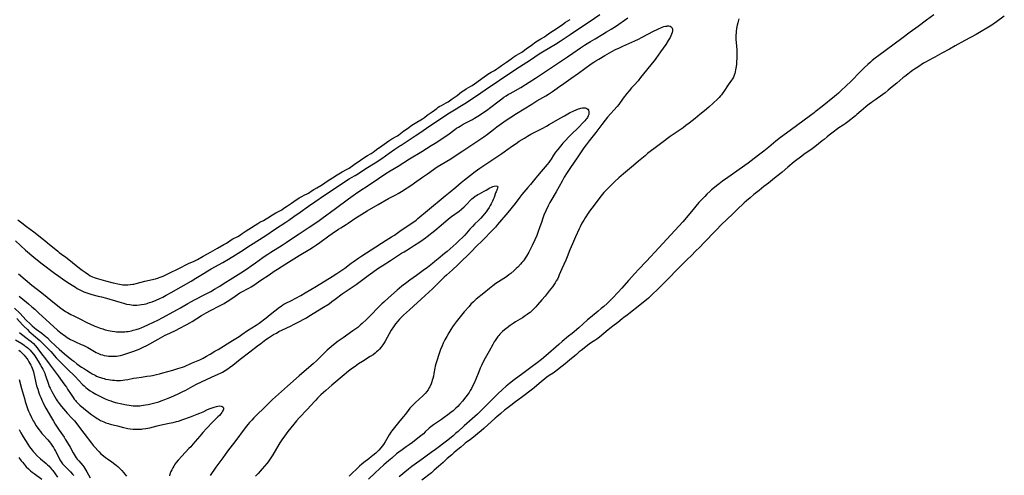
# Model space of a CAD drawing. Units: inches. Extents: x 2064897 to 2070225, y 227523 to 233021.
# Drawn here: x 2065744 to 2066101, y 228086 to 228251 of the extents above; entities that cross this region are included whole.
import ezdxf

# ---------------------------------------------------------------- set-up
doc = ezdxf.new("R2010")
doc.units = ezdxf.units.IN
doc.header["$MEASUREMENT"] = 0
doc.layers.add('c_07_T13S_R19E', color=176, linetype='Continuous')

msp = doc.modelspace()

# ---------------------------------------------------------------- linework, layer by layer
at = {"layer": 'c_07_T13S_R19E'}
for points in [[(2065742.73, 228171.24, 876), (2065746.43, 228167.88, 876), (2065749.43, 228165.3, 876), (2065750.68, 228164.26, 876), (2065752.44, 228162.89, 876), (2065756.84, 228159.57, 876), (2065758.45, 228158.38, 876), (2065759.79, 228157.45, 876), (2065761.39, 228156.37, 876), (2065763.26, 228155.14, 876), (2065764.44, 228154.41, 876), (2065765.13, 228154.01, 876), (2065765.82, 228153.62, 876), (2065766.49, 228153.27, 876), (2065767.51, 228152.79, 876), (2065768.61, 228152.36, 876), (2065769.31, 228152.12, 876), (2065770.45, 228151.79, 876), (2065772.72, 228151.25, 876), (2065773.92, 228150.95, 876), (2065775.71, 228150.43, 876), (2065780.15, 228149.08, 876), (2065781.86, 228148.6, 876), (2065782.94, 228148.35, 876), (2065784.2, 228148.12, 876), (2065784.82, 228148.04, 876), (2065785.44, 228147.99, 876), (2065786.11, 228147.98, 876), (2065786.77, 228147.99, 876), (2065787.73, 228148.06, 876), (2065788.38, 228148.14, 876), (2065789.33, 228148.31, 876), (2065790.04, 228148.47, 876), (2065790.74, 228148.66, 876), (2065791.34, 228148.85, 876), (2065792.31, 228149.19, 876), (2065793.73, 228149.76, 876), (2065795.1, 228150.37, 876), (2065796.13, 228150.87, 876), (2065797.39, 228151.52, 876), (2065799.13, 228152.48, 876), (2065806.4, 228156.67, 876), (2065808.12, 228157.7, 876), (2065811.05, 228159.51, 876), (2065812.45, 228160.35, 876), (2065813.68, 228161.07, 876), (2065817.87, 228163.41, 876), (2065819.91, 228164.59, 876), (2065822.46, 228166.12, 876), (2065824.37, 228167.32, 876), (2065827.91, 228169.65, 876), (2065833.41, 228173.19, 876), (2065836.95, 228175.58, 876), (2065840.64, 228177.97, 876), (2065841.8, 228178.76, 876), (2065843.59, 228180.02, 876), (2065845.86, 228181.67, 876), (2065848.92, 228183.74, 876), (2065851.19, 228185.36, 876), (2065854.71, 228187.79, 876), (2065857.89, 228189.81, 876), (2065860.16, 228191.36, 876), (2065863.62, 228193.66, 876), (2065864.53, 228194.21, 876), (2065865.76, 228194.91, 876), (2065866.97, 228195.63, 876), (2065869.35, 228197.17, 876), (2065871.84, 228198.71, 876), (2065873.09, 228199.52, 876), (2065875.42, 228201.1, 876), (2065878.16, 228203.01, 876), (2065880.22, 228204.4, 876), (2065881.94, 228205.6, 876), (2065882.45, 228205.94, 876), (2065885.02, 228207.55, 876), (2065887.5, 228209.23, 876), (2065889.26, 228210.38, 876), (2065891.67, 228212.03, 876), (2065893.98, 228213.59, 876), (2065895.99, 228215, 876), (2065897.2, 228215.82, 876), (2065899.93, 228217.58, 876), (2065900.56, 228217.96, 876), (2065902.35, 228218.99, 876), (2065903.77, 228219.85, 876), (2065905.52, 228220.99, 876), (2065907.94, 228222.53, 876), (2065911.37, 228224.82, 876), (2065914.49, 228227.01, 876), (2065916.89, 228228.59, 876), (2065918.99, 228230.04, 876), (2065922.82, 228232.62, 876), (2065923.7, 228233.2, 876), (2065925.38, 228234.27, 876), (2065929.34, 228236.84, 876), (2065932.49, 228238.99, 876), (2065933.7, 228239.73, 876), (2065936.34, 228241.28, 876), (2065938.4, 228242.53, 876), (2065940.04, 228243.56, 876), (2065943.7, 228245.94, 876), (2065946.76, 228248.05, 876), (2065950.51, 228250.6, 876), (2065954.42, 228253.18, 876)], [(2065743.59, 228178.86, 874), (2065745.08, 228177.72, 874), (2065746.73, 228176.38, 874), (2065749.4, 228174.46, 874), (2065752.95, 228171.75, 874), (2065753.52, 228171.28, 874), (2065755.1, 228169.91, 874), (2065756.76, 228168.55, 874), (2065758.04, 228167.47, 874), (2065758.61, 228167.03, 874), (2065760.31, 228165.85, 874), (2065760.91, 228165.38, 874), (2065765.98, 228161.31, 874), (2065766.9, 228160.62, 874), (2065768, 228159.83, 874), (2065769.21, 228159, 874), (2065769.83, 228158.61, 874), (2065770.36, 228158.32, 874), (2065770.69, 228158.17, 874), (2065771.22, 228157.95, 874), (2065772.02, 228157.68, 874), (2065772.83, 228157.45, 874), (2065775.36, 228156.79, 874), (2065778.19, 228156.02, 874), (2065778.78, 228155.87, 874), (2065779.8, 228155.63, 874), (2065780.43, 228155.52, 874), (2065781.05, 228155.42, 874), (2065781.7, 228155.35, 874), (2065782.48, 228155.31, 874), (2065783.41, 228155.31, 874), (2065784.35, 228155.36, 874), (2065785.27, 228155.48, 874), (2065785.6, 228155.54, 874), (2065786.53, 228155.75, 874), (2065789.67, 228156.6, 874), (2065793.5, 228157.51, 874), (2065794.27, 228157.73, 874), (2065794.81, 228157.9, 874), (2065795.54, 228158.18, 874), (2065796.25, 228158.49, 874), (2065798.65, 228159.69, 874), (2065801.68, 228161.06, 874), (2065802.44, 228161.44, 874), (2065804.71, 228162.65, 874), (2065805.48, 228163.01, 874), (2065807.52, 228163.93, 874), (2065808.72, 228164.51, 874), (2065810.78, 228165.66, 874), (2065812.37, 228166.5, 874), (2065813.4, 228167.07, 874), (2065815.96, 228168.61, 874), (2065818.26, 228169.86, 874), (2065819.22, 228170.44, 874), (2065820.36, 228171.2, 874), (2065820.94, 228171.56, 874), (2065821.53, 228171.91, 874), (2065823.27, 228172.86, 874), (2065824.25, 228173.42, 874), (2065824.88, 228173.84, 874), (2065826.37, 228174.86, 874), (2065828.26, 228176.07, 874), (2065829.59, 228176.95, 874), (2065830.49, 228177.52, 874), (2065831.33, 228178, 874), (2065832.6, 228178.66, 874), (2065833.54, 228179.17, 874), (2065834.12, 228179.51, 874), (2065835.9, 228180.65, 874), (2065837.08, 228181.33, 874), (2065838.32, 228182, 874), (2065839.18, 228182.5, 874), (2065839.99, 228183.04, 874), (2065840.87, 228183.66, 874), (2065842.73, 228184.89, 874), (2065844.44, 228186.08, 874), (2065844.99, 228186.44, 874), (2065845.55, 228186.77, 874), (2065846.21, 228187.13, 874), (2065847.62, 228187.84, 874), (2065848.45, 228188.29, 874), (2065848.89, 228188.56, 874), (2065850.17, 228189.41, 874), (2065850.82, 228189.82, 874), (2065851.93, 228190.47, 874), (2065853.31, 228191.24, 874), (2065853.98, 228191.64, 874), (2065855.66, 228192.82, 874), (2065857.63, 228194.04, 874), (2065859.34, 228195.19, 874), (2065859.92, 228195.56, 874), (2065861.07, 228196.22, 874), (2065862.68, 228197.05, 874), (2065863.1, 228197.28, 874), (2065863.61, 228197.61, 874), (2065865.47, 228198.93, 874), (2065867.69, 228200.4, 874), (2065868.99, 228201.29, 874), (2065870.22, 228202.09, 874), (2065871.55, 228202.87, 874), (2065872.28, 228203.34, 874), (2065872.97, 228203.86, 874), (2065873.96, 228204.65, 874), (2065874.57, 228205.09, 874), (2065877.95, 228207.44, 874), (2065879.13, 228208.17, 874), (2065880.64, 228209, 874), (2065881.08, 228209.26, 874), (2065881.59, 228209.6, 874), (2065883.47, 228211.02, 874), (2065884.73, 228211.91, 874), (2065886.39, 228213.13, 874), (2065886.94, 228213.5, 874), (2065888.09, 228214.2, 874), (2065889.61, 228215.04, 874), (2065890.23, 228215.42, 874), (2065890.92, 228215.92, 874), (2065891.92, 228216.71, 874), (2065893.69, 228217.99, 874), (2065895.33, 228219.2, 874), (2065895.92, 228219.6, 874), (2065896.53, 228219.98, 874), (2065897.05, 228220.27, 874), (2065898.75, 228221.17, 874), (2065899.51, 228221.63, 874), (2065899.97, 228221.95, 874), (2065900.94, 228222.67, 874), (2065902.71, 228223.93, 874), (2065904.36, 228225.16, 874), (2065904.93, 228225.55, 874), (2065905.5, 228225.92, 874), (2065906.07, 228226.26, 874), (2065907.72, 228227.2, 874), (2065908.15, 228227.48, 874), (2065908.97, 228228.08, 874), (2065909.83, 228228.75, 874), (2065911.68, 228230.01, 874), (2065913.34, 228231.22, 874), (2065913.91, 228231.61, 874), (2065915.05, 228232.31, 874), (2065916.23, 228232.97, 874), (2065917.12, 228233.51, 874), (2065917.83, 228234.01, 874), (2065918.8, 228234.74, 874), (2065920.67, 228236.01, 874), (2065922.33, 228237.22, 874), (2065922.91, 228237.61, 874), (2065924.04, 228238.33, 874), (2065925.28, 228239.04, 874), (2065926.18, 228239.6, 874), (2065926.61, 228239.91, 874), (2065927.75, 228240.77, 874), (2065929.63, 228242.05, 874), (2065931.28, 228243.28, 874), (2065931.89, 228243.7, 874), (2065933.01, 228244.4, 874), (2065934.35, 228245.18, 874), (2065935, 228245.59, 874), (2065936.69, 228246.78, 874), (2065938.64, 228248.04, 874), (2065940.9, 228249.65, 874), (2065942.05, 228250.41, 874), (2065943.73, 228251.46, 874)], [(2065743.84, 228159.31, 878), (2065748.73, 228155.23, 878), (2065752.36, 228152.34, 878), (2065757.46, 228148.21, 878), (2065759.15, 228146.9, 878), (2065760, 228146.28, 878), (2065760.88, 228145.68, 878), (2065761.54, 228145.27, 878), (2065762.79, 228144.57, 878), (2065763.87, 228144.02, 878), (2065766.07, 228142.95, 878), (2065768.86, 228141.58, 878), (2065769.75, 228141.16, 878), (2065771.55, 228140.37, 878), (2065772.17, 228140.11, 878), (2065773.47, 228139.61, 878), (2065774.36, 228139.31, 878), (2065775.25, 228139.04, 878), (2065775.85, 228138.89, 878), (2065776.46, 228138.75, 878), (2065777.1, 228138.62, 878), (2065777.76, 228138.51, 878), (2065778.76, 228138.38, 878), (2065779.4, 228138.32, 878), (2065780.38, 228138.26, 878), (2065781.43, 228138.25, 878), (2065782.38, 228138.3, 878), (2065782.96, 228138.36, 878), (2065783.54, 228138.44, 878), (2065784.73, 228138.67, 878), (2065785.39, 228138.83, 878), (2065786.46, 228139.12, 878), (2065787.67, 228139.51, 878), (2065788.34, 228139.75, 878), (2065789.35, 228140.16, 878), (2065790.73, 228140.76, 878), (2065792.81, 228141.72, 878), (2065794.38, 228142.5, 878), (2065796.19, 228143.46, 878), (2065801.22, 228146.22, 878), (2065802.58, 228147.01, 878), (2065805.22, 228148.57, 878), (2065806.5, 228149.3, 878), (2065807.65, 228149.91, 878), (2065811.56, 228151.9, 878), (2065813.46, 228152.94, 878), (2065814.81, 228153.7, 878), (2065816.75, 228154.84, 878), (2065817.99, 228155.6, 878), (2065821.48, 228157.84, 878), (2065824.37, 228159.65, 878), (2065826.78, 228161.22, 878), (2065828.12, 228162.14, 878), (2065829.64, 228163.22, 878), (2065832.35, 228165.2, 878), (2065833.51, 228166.01, 878), (2065834.11, 228166.41, 878), (2065835.26, 228167.15, 878), (2065839.37, 228169.72, 878), (2065840.83, 228170.66, 878), (2065842.38, 228171.69, 878), (2065845.47, 228173.8, 878), (2065849.17, 228176.2, 878), (2065852.31, 228178.28, 878), (2065853.72, 228179.27, 878), (2065858.66, 228182.97, 878), (2065863.42, 228186.45, 878), (2065865.07, 228187.64, 878), (2065866.44, 228188.58, 878), (2065871.55, 228192.01, 878), (2065876.95, 228195.59, 878), (2065878.49, 228196.56, 878), (2065881.34, 228198.26, 878), (2065885.52, 228200.91, 878), (2065889.92, 228203.64, 878), (2065893.37, 228205.73, 878), (2065894.83, 228206.65, 878), (2065896.87, 228207.97, 878), (2065898.07, 228208.77, 878), (2065899.32, 228209.65, 878), (2065901.93, 228211.55, 878), (2065902.57, 228212, 878), (2065903.25, 228212.44, 878), (2065903.81, 228212.79, 878), (2065904.93, 228213.45, 878), (2065908.25, 228215.22, 878), (2065909.04, 228215.66, 878), (2065909.64, 228216.02, 878), (2065910.79, 228216.73, 878), (2065912.05, 228217.56, 878), (2065913.36, 228218.5, 878), (2065914.95, 228219.67, 878), (2065917.43, 228221.57, 878), (2065918.89, 228222.66, 878), (2065919.68, 228223.22, 878), (2065920.54, 228223.8, 878), (2065921.36, 228224.32, 878), (2065921.94, 228224.66, 878), (2065922.98, 228225.25, 878), (2065925.85, 228226.8, 878), (2065926.79, 228227.35, 878), (2065927.55, 228227.81, 878), (2065928.86, 228228.65, 878), (2065931.14, 228230.16, 878), (2065939.08, 228235.48, 878), (2065942.71, 228237.87, 878), (2065944.69, 228239.22, 878), (2065947.46, 228241.13, 878), (2065948.83, 228242.05, 878), (2065949.85, 228242.7, 878), (2065951.08, 228243.46, 878), (2065952.74, 228244.45, 878), (2065955.53, 228246.07, 878), (2065956.89, 228246.89, 878), (2065958.52, 228247.9, 878), (2065960.05, 228248.91, 878), (2065964.54, 228252.03, 878)], [(2066004.82, 228251.68, 878), (2066004.4, 228250.15, 878), (2066004.22, 228249.41, 878), (2066003.94, 228248.12, 878), (2066003.81, 228247.24, 878), (2066003.76, 228246.7, 878), (2066003.7, 228245.67, 878), (2066003.7, 228245.18, 878), (2066003.74, 228244.22, 878), (2066003.93, 228241.92, 878), (2066004.01, 228240.32, 878), (2066004.02, 228237.99, 878), (2066004.01, 228237.25, 878), (2066003.97, 228236.15, 878), (2066003.88, 228235.08, 878), (2066003.72, 228233.79, 878), (2066003.63, 228233.23, 878), (2066003.46, 228232.44, 878), (2066003.29, 228231.81, 878), (2066003.09, 228231.2, 878), (2066002.8, 228230.53, 878), (2066002.47, 228229.95, 878), (2066002.11, 228229.38, 878), (2066000.96, 228227.72, 878), (2065999.35, 228225.27, 878), (2065999.04, 228224.84, 878), (2065998.45, 228224.09, 878), (2065998.17, 228223.78, 878), (2065997.6, 228223.18, 878), (2065997, 228222.59, 878), (2065993.89, 228219.7, 878), (2065992.31, 228218.3, 878), (2065990.68, 228216.96, 878), (2065988.95, 228215.6, 878), (2065986.83, 228213.91, 878), (2065985.63, 228212.98, 878), (2065984.57, 228212.21, 878), (2065982.79, 228210.96, 878), (2065979.96, 228208.99, 878), (2065976.92, 228206.69, 878), (2065974.46, 228204.9, 878), (2065972.68, 228203.58, 878), (2065971.72, 228202.83, 878), (2065970.8, 228202.08, 878), (2065968.49, 228200.15, 878), (2065966.58, 228198.51, 878), (2065963.01, 228195.51, 878), (2065961.36, 228194.08, 878), (2065959.9, 228192.75, 878), (2065958.84, 228191.73, 878), (2065957.79, 228190.7, 878), (2065956.5, 228189.36, 878), (2065955.9, 228188.69, 878), (2065954.94, 228187.53, 878), (2065951.53, 228183.1, 878), (2065950.74, 228182.04, 878), (2065950.21, 228181.27, 878), (2065949.15, 228179.61, 878), (2065948.59, 228178.7, 878), (2065947.97, 228177.62, 878), (2065947.31, 228176.35, 878), (2065946.92, 228175.53, 878), (2065945.65, 228172.66, 878), (2065944.51, 228170.13, 878), (2065943.62, 228168, 878), (2065942.64, 228165.5, 878), (2065942.15, 228164.27, 878), (2065940.68, 228161.04, 878), (2065939.75, 228158.89, 878), (2065939.46, 228158.24, 878), (2065939.04, 228157.41, 878), (2065938.65, 228156.69, 878), (2065938.22, 228155.98, 878), (2065937.74, 228155.27, 878), (2065937.23, 228154.56, 878), (2065936.11, 228153.1, 878), (2065934.62, 228151.25, 878), (2065933.42, 228149.81, 878), (2065931.88, 228148.03, 878), (2065931.26, 228147.33, 878), (2065930.28, 228146.31, 878), (2065929.77, 228145.83, 878), (2065929.17, 228145.3, 878), (2065928.65, 228144.89, 878), (2065928.11, 228144.5, 878), (2065927.42, 228144.03, 878), (2065926.37, 228143.36, 878), (2065923.93, 228141.87, 878), (2065923.02, 228141.28, 878), (2065921.94, 228140.55, 878), (2065920.83, 228139.74, 878), (2065919.85, 228138.96, 878), (2065919.21, 228138.4, 878), (2065918.69, 228137.92, 878), (2065918.19, 228137.42, 878), (2065917.81, 228137, 878), (2065917.47, 228136.59, 878), (2065916.95, 228135.86, 878), (2065916.47, 228135.11, 878), (2065916.19, 228134.63, 878), (2065915.64, 228133.66, 878), (2065914.37, 228131.33, 878), (2065912.9, 228128.73, 878), (2065912.2, 228127.41, 878), (2065911.55, 228126.1, 878), (2065911.09, 228125.08, 878), (2065910.56, 228123.8, 878), (2065909.46, 228121.08, 878), (2065908.86, 228119.7, 878), (2065908.32, 228118.55, 878), (2065907.92, 228117.77, 878), (2065907.49, 228117.01, 878), (2065907.06, 228116.32, 878), (2065906.69, 228115.77, 878), (2065905.88, 228114.68, 878), (2065904.63, 228113.14, 878), (2065903.61, 228111.97, 878), (2065902.96, 228111.28, 878), (2065902.28, 228110.61, 878), (2065901.26, 228109.7, 878), (2065900.51, 228109.08, 878), (2065899.41, 228108.24, 878), (2065898, 228107.22, 878), (2065897.06, 228106.57, 878), (2065895.21, 228105.35, 878), (2065894.15, 228104.6, 878), (2065893.74, 228104.28, 878), (2065893.24, 228103.86, 878), (2065892.63, 228103.32, 878), (2065891.22, 228102, 878), (2065890.53, 228101.37, 878), (2065889.14, 228100.21, 878), (2065886.59, 228098.23, 878), (2065885.33, 228097.29, 878), (2065884.32, 228096.57, 878), (2065882.78, 228095.52, 878), (2065881.58, 228094.65, 878), (2065880.83, 228094.07, 878), (2065879.03, 228092.57, 878), (2065877.92, 228091.6, 878), (2065876.19, 228090.05, 878), (2065873.08, 228087.15, 878), (2065870.61, 228084.96, 878)], [(2066075.44, 228253.08, 876), (2066072.72, 228251.12, 876), (2066069.73, 228248.88, 876), (2066066.82, 228246.81, 876), (2066063.77, 228244.52, 876), (2066061.01, 228242.53, 876), (2066058.33, 228240.48, 876), (2066055.44, 228238.35, 876), (2066054.18, 228237.38, 876), (2066053.13, 228236.53, 876), (2066052.47, 228235.96, 876), (2066051.46, 228235.06, 876), (2066050.3, 228233.99, 876), (2066048.71, 228232.43, 876), (2066045.42, 228229.12, 876), (2066041.87, 228225.7, 876), (2066040.86, 228224.77, 876), (2066040.16, 228224.15, 876), (2066039.4, 228223.53, 876), (2066034.93, 228219.93, 876), (2066032.49, 228217.91, 876), (2066032.05, 228217.56, 876), (2066030.8, 228216.63, 876), (2066023.32, 228211.24, 876), (2066019.89, 228208.67, 876), (2066018.22, 228207.34, 876), (2066015.66, 228205.2, 876), (2066013.88, 228203.76, 876), (2066012.4, 228202.57, 876), (2066010.39, 228201.04, 876), (2066008.18, 228199.41, 876), (2066000.75, 228194.15, 876), (2065998.9, 228192.81, 876), (2065997.67, 228191.9, 876), (2065996.72, 228191.17, 876), (2065995.98, 228190.59, 876), (2065994.91, 228189.7, 876), (2065994.35, 228189.21, 876), (2065993.21, 228188.14, 876), (2065992.41, 228187.34, 876), (2065991.35, 228186.24, 876), (2065990.3, 228185.07, 876), (2065987.61, 228181.82, 876), (2065984.47, 228178.12, 876), (2065983.06, 228176.52, 876), (2065978.71, 228171.88, 876), (2065977.27, 228170.3, 876), (2065975.83, 228168.75, 876), (2065971.33, 228163.85, 876), (2065968.47, 228160.83, 876), (2065967.16, 228159.42, 876), (2065964.87, 228156.9, 876), (2065962.38, 228154.08, 876), (2065961.06, 228152.64, 876), (2065958.98, 228150.45, 876), (2065958.15, 228149.61, 876), (2065957.04, 228148.54, 876), (2065955.92, 228147.49, 876), (2065954.97, 228146.67, 876), (2065953.85, 228145.73, 876), (2065951.09, 228143.5, 876), (2065949.98, 228142.58, 876), (2065946.78, 228139.75, 876), (2065944.37, 228137.68, 876), (2065943.14, 228136.66, 876), (2065940.81, 228134.77, 876), (2065939.55, 228133.72, 876), (2065934.89, 228129.6, 876), (2065933.29, 228128.25, 876), (2065931.71, 228126.99, 876), (2065929.95, 228125.66, 876), (2065926.48, 228123.18, 876), (2065923.42, 228120.91, 876), (2065921.73, 228119.6, 876), (2065920.51, 228118.61, 876), (2065919.16, 228117.42, 876), (2065917.49, 228115.86, 876), (2065916.1, 228114.48, 876), (2065912.48, 228110.81, 876), (2065910.1, 228108.48, 876), (2065909.1, 228107.57, 876), (2065905.33, 228104.23, 876), (2065903.06, 228102.17, 876), (2065902.19, 228101.4, 876), (2065901.28, 228100.63, 876), (2065899.95, 228099.55, 876), (2065898.9, 228098.71, 876), (2065894.91, 228095.68, 876), (2065893.37, 228094.56, 876), (2065889.17, 228091.6, 876), (2065887.96, 228090.7, 876), (2065886.36, 228089.46, 876), (2065885.1, 228088.47, 876), (2065881.8, 228085.77, 876)], [(2066100.95, 228252.63, 874), (2066098.07, 228250.53, 874), (2066096.88, 228249.7, 874), (2066096.37, 228249.36, 874)], [(2065744.13, 228151.14, 880), (2065746.74, 228149.04, 880), (2065747.44, 228148.47, 880), (2065748.7, 228147.38, 880), (2065749.71, 228146.47, 880), (2065751.25, 228144.99, 880), (2065752.43, 228143.92, 880), (2065758.03, 228138.93, 880), (2065759.18, 228137.94, 880), (2065759.61, 228137.6, 880), (2065760.05, 228137.27, 880), (2065760.9, 228136.67, 880), (2065761.51, 228136.27, 880), (2065762.12, 228135.9, 880), (2065762.74, 228135.55, 880), (2065763.74, 228135.02, 880), (2065764.47, 228134.67, 880), (2065766.59, 228133.74, 880), (2065767.24, 228133.44, 880), (2065767.98, 228133.07, 880), (2065768.97, 228132.54, 880), (2065771.35, 228131.15, 880), (2065771.98, 228130.81, 880), (2065772.61, 228130.49, 880), (2065773.11, 228130.27, 880), (2065773.61, 228130.08, 880), (2065774.25, 228129.89, 880), (2065774.89, 228129.73, 880), (2065775.8, 228129.57, 880), (2065776.44, 228129.49, 880), (2065777, 228129.45, 880), (2065777.56, 228129.42, 880), (2065778.3, 228129.42, 880), (2065778.83, 228129.44, 880), (2065779.35, 228129.49, 880), (2065780.06, 228129.58, 880), (2065780.76, 228129.72, 880), (2065781.62, 228129.93, 880), (2065782.34, 228130.13, 880), (2065783.09, 228130.38, 880), (2065785.68, 228131.31, 880), (2065787.52, 228132.04, 880), (2065788.96, 228132.69, 880), (2065790.31, 228133.37, 880), (2065794.47, 228135.66, 880), (2065796.99, 228137.01, 880), (2065798.62, 228137.82, 880), (2065800.93, 228138.93, 880), (2065802.09, 228139.5, 880), (2065804.77, 228140.9, 880), (2065805.87, 228141.51, 880), (2065806.81, 228142.06, 880), (2065810.18, 228144.18, 880), (2065811.89, 228145.18, 880), (2065813.39, 228145.99, 880), (2065816.69, 228147.64, 880), (2065817.6, 228148.13, 880), (2065818.29, 228148.52, 880), (2065818.81, 228148.84, 880), (2065820.04, 228149.63, 880), (2065822.28, 228151.21, 880), (2065823.12, 228151.79, 880), (2065824.06, 228152.36, 880), (2065825.02, 228152.88, 880), (2065826.77, 228153.79, 880), (2065827.29, 228154.08, 880), (2065828.11, 228154.57, 880), (2065829.08, 228155.2, 880), (2065831.66, 228156.93, 880), (2065834.64, 228158.96, 880), (2065836.52, 228160.26, 880), (2065837.62, 228160.98, 880), (2065840.74, 228162.88, 880), (2065845.48, 228165.9, 880), (2065849.34, 228168.21, 880), (2065850.7, 228169.08, 880), (2065851.79, 228169.81, 880), (2065852.95, 228170.62, 880), (2065856.23, 228173.01, 880), (2065857.49, 228173.89, 880), (2065859.8, 228175.42, 880), (2065860.58, 228175.92, 880), (2065862.54, 228177.13, 880), (2065863.29, 228177.62, 880), (2065866.02, 228179.53, 880), (2065867.2, 228180.3, 880), (2065870.17, 228182.12, 880), (2065874.12, 228184.43, 880), (2065877.9, 228186.56, 880), (2065880.51, 228187.94, 880), (2065881.39, 228188.43, 880), (2065882.54, 228189.12, 880), (2065886.3, 228191.52, 880), (2065887.3, 228192.21, 880), (2065890.23, 228194.32, 880), (2065892.06, 228195.56, 880), (2065895.56, 228197.99, 880), (2065896.93, 228198.88, 880), (2065900.4, 228200.99, 880), (2065903.89, 228203.21, 880), (2065904.8, 228203.81, 880), (2065907.38, 228205.55, 880), (2065911.36, 228208.17, 880), (2065912.47, 228208.94, 880), (2065913.74, 228209.87, 880), (2065915.93, 228211.59, 880), (2065917.12, 228212.47, 880), (2065920.5, 228214.9, 880), (2065921.84, 228215.8, 880), (2065924.24, 228217.34, 880), (2065929.75, 228220.78, 880), (2065931.66, 228221.92, 880), (2065934.85, 228223.75, 880), (2065935.81, 228224.34, 880), (2065936.55, 228224.82, 880), (2065937.28, 228225.32, 880), (2065938.96, 228226.57, 880), (2065939.48, 228226.94, 880), (2065941.37, 228228.23, 880), (2065943.92, 228230.05, 880), (2065946.73, 228231.99, 880), (2065951.26, 228235.29, 880), (2065952.21, 228235.95, 880), (2065953.04, 228236.47, 880), (2065954.06, 228237.07, 880), (2065956.3, 228238.31, 880), (2065958.78, 228239.77, 880), (2065960.15, 228240.51, 880), (2065961.51, 228241.19, 880), (2065962.82, 228241.8, 880), (2065964.91, 228242.75, 880), (2065967.06, 228243.7, 880), (2065968.4, 228244.32, 880), (2065969.75, 228244.99, 880), (2065973.87, 228247.16, 880), (2065975.16, 228247.8, 880), (2065975.95, 228248.18, 880), (2065976.49, 228248.42, 880), (2065977.03, 228248.63, 880), (2065977.62, 228248.82, 880), (2065978.16, 228248.96, 880), (2065978.67, 228249.05, 880), (2065979, 228249.08, 880), (2065979.48, 228249.07, 880), (2065979.91, 228248.99, 880), (2065980.26, 228248.8, 880), (2065980.52, 228248.53, 880), (2065980.66, 228248.24, 880), (2065980.74, 228247.9, 880), (2065980.72, 228247.3, 880), (2065980.61, 228246.74, 880), (2065980.43, 228246.14, 880), (2065980.18, 228245.53, 880), (2065979.85, 228244.88, 880), (2065979.18, 228243.75, 880), (2065978.31, 228242.4, 880), (2065976.38, 228239.69, 880), (2065974.68, 228237.24, 880), (2065974.06, 228236.39, 880), (2065973.44, 228235.61, 880), (2065971.34, 228233.06, 880), (2065969.22, 228230.34, 880), (2065968.26, 228229.21, 880), (2065966.82, 228227.64, 880), (2065965.93, 228226.65, 880), (2065965.03, 228225.59, 880), (2065964.2, 228224.58, 880), (2065962.94, 228222.95, 880), (2065961.27, 228220.66, 880), (2065960.65, 228219.87, 880), (2065957.25, 228216, 880), (2065956.41, 228214.99, 880), (2065955.17, 228213.33, 880), (2065952.99, 228210.48, 880), (2065950.53, 228207.4, 880), (2065949.49, 228206.03, 880), (2065948.69, 228204.88, 880), (2065946.27, 228201.27, 880), (2065943.81, 228197.77, 880), (2065943.35, 228197.09, 880), (2065942.62, 228195.97, 880), (2065941.57, 228194.26, 880), (2065940.73, 228192.83, 880), (2065938.61, 228189.03, 880), (2065936.71, 228185.78, 880), (2065936.31, 228185.07, 880), (2065935.74, 228183.96, 880), (2065934.86, 228182.12, 880), (2065934.17, 228180.5, 880), (2065933.65, 228179.11, 880), (2065933.37, 228178.29, 880), (2065932.59, 228175.9, 880), (2065932.26, 228174.95, 880), (2065931.6, 228173.2, 880), (2065930.91, 228171.59, 880), (2065929.97, 228169.56, 880), (2065929.35, 228168.34, 880), (2065928.68, 228167.12, 880), (2065927.87, 228165.73, 880), (2065927.37, 228164.92, 880), (2065926.97, 228164.33, 880), (2065926.63, 228163.88, 880), (2065926.21, 228163.34, 880), (2065925.74, 228162.81, 880), (2065924.73, 228161.75, 880), (2065924.18, 228161.21, 880), (2065923.35, 228160.44, 880), (2065922.16, 228159.44, 880), (2065921.48, 228158.89, 880), (2065920.77, 228158.36, 880), (2065920.29, 228158.01, 880), (2065919.66, 228157.59, 880), (2065916.79, 228155.73, 880), (2065915.71, 228154.96, 880), (2065915.07, 228154.47, 880), (2065914.43, 228153.96, 880), (2065912.46, 228152.32, 880), (2065909.68, 228150.09, 880), (2065908.64, 228149.17, 880), (2065907.75, 228148.28, 880), (2065907.04, 228147.5, 880), (2065905.33, 228145.53, 880), (2065904.28, 228144.29, 880), (2065903.36, 228143.15, 880), (2065902.43, 228141.94, 880), (2065901.68, 228140.91, 880), (2065901.11, 228140.08, 880), (2065900.48, 228139.09, 880), (2065899.74, 228137.87, 880), (2065898.99, 228136.56, 880), (2065898.31, 228135.32, 880), (2065897.73, 228134.12, 880), (2065897.34, 228133.25, 880), (2065896.75, 228131.85, 880), (2065896.47, 228131.14, 880), (2065895.95, 228129.67, 880), (2065895.46, 228128.15, 880), (2065895.05, 228126.67, 880), (2065894.83, 228125.81, 880), (2065894.67, 228125.09, 880), (2065894.34, 228123.22, 880), (2065894.13, 228122.2, 880), (2065893.93, 228121.41, 880), (2065893.74, 228120.76, 880), (2065893.52, 228120.11, 880), (2065893.28, 228119.48, 880), (2065892.81, 228118.4, 880), (2065892.51, 228117.82, 880), (2065892.19, 228117.26, 880), (2065891.66, 228116.5, 880), (2065891.32, 228116.07, 880), (2065890.95, 228115.66, 880), (2065890.32, 228115.05, 880), (2065887.6, 228112.62, 880), (2065886.94, 228111.99, 880), (2065886.3, 228111.36, 880), (2065885.66, 228110.65, 880), (2065884.96, 228109.8, 880), (2065884, 228108.45, 880), (2065883.23, 228107.44, 880), (2065881.51, 228105.43, 880), (2065879.58, 228103.04, 880), (2065879.13, 228102.46, 880), (2065878.71, 228101.87, 880), (2065878.1, 228100.94, 880), (2065876.66, 228098.38, 880), (2065876.04, 228097.44, 880), (2065875.59, 228096.83, 880), (2065875.12, 228096.24, 880), (2065874.38, 228095.41, 880), (2065873.82, 228094.86, 880), (2065873.25, 228094.33, 880), (2065872.25, 228093.45, 880), (2065871.62, 228092.95, 880), (2065870.79, 228092.3, 880), (2065868.93, 228090.92, 880), (2065868.19, 228090.33, 880), (2065867.38, 228089.6, 880), (2065866.84, 228089.08, 880), (2065864.14, 228086.44, 880), (2065863.63, 228085.98, 880)], [(2066096.37, 228249.36, 874), (2066094.56, 228248.27, 874), (2066092.61, 228247.02, 874), (2066091.97, 228246.64, 874), (2066090.72, 228245.97, 874), (2066088.64, 228244.93, 874), (2066086.63, 228243.75, 874), (2066083.2, 228241.89, 874), (2066081.09, 228240.66, 874), (2066078.36, 228239.24, 874), (2066075.82, 228237.8, 874), (2066075.28, 228237.5, 874), (2066073.5, 228236.6, 874), (2066072.63, 228236.12, 874), (2066071.73, 228235.56, 874), (2066069.57, 228234.14, 874), (2066068.45, 228233.43, 874), (2066067.73, 228232.94, 874), (2066067.22, 228232.56, 874), (2066066.04, 228231.62, 874), (2066064.95, 228230.82, 874), (2066064.21, 228230.25, 874), (2066062.03, 228228.39, 874), (2066060.32, 228227.01, 874), (2066058.89, 228225.81, 874), (2066057.73, 228224.9, 874), (2066056.04, 228223.6, 874), (2066054.91, 228222.75, 874), (2066054.4, 228222.39, 874), (2066053.27, 228221.65, 874), (2066052.68, 228221.24, 874), (2066052.16, 228220.85, 874), (2066050.82, 228219.73, 874), (2066049.13, 228218.36, 874), (2066047.57, 228216.98, 874), (2066047, 228216.5, 874), (2066044.32, 228214.32, 874), (2066043.29, 228213.6, 874), (2066042.6, 228213.15, 874), (2066041.06, 228212.19, 874), (2066040.49, 228211.8, 874), (2066038.99, 228210.63, 874), (2066037.54, 228209.53, 874), (2066036.82, 228208.94, 874), (2066035.64, 228207.91, 874), (2066035.02, 228207.41, 874), (2066032.33, 228205.28, 874), (2066031.35, 228204.55, 874), (2066029.41, 228203.24, 874), (2066028.81, 228202.82, 874), (2066027.16, 228201.54, 874), (2066025.26, 228200.18, 874), (2066024.84, 228199.85, 874), (2066022.49, 228197.86, 874), (2066020.49, 228196.1, 874), (2066019.92, 228195.64, 874), (2066017.73, 228193.96, 874), (2066015.49, 228192.16, 874), (2066013.89, 228190.91, 874), (2066012.19, 228189.47, 874), (2066010.25, 228187.96, 874), (2066008.85, 228186.77, 874), (2066007.54, 228185.69, 874), (2066006.73, 228184.97, 874), (2066004.09, 228182.49, 874), (2066002.58, 228181, 874), (2066000.43, 228179.01, 874), (2065998.56, 228177.16, 874), (2065996.54, 228175.04, 874), (2065995.05, 228173.53, 874), (2065993.59, 228171.99, 874), (2065992.08, 228170.5, 874), (2065990.6, 228168.98, 874), (2065989.09, 228167.49, 874), (2065987.61, 228165.96, 874), (2065986.08, 228164.49, 874), (2065984.59, 228162.98, 874), (2065983.08, 228161.49, 874), (2065981.61, 228159.96, 874), (2065980.11, 228158.47, 874), (2065978.65, 228156.93, 874), (2065977.15, 228155.43, 874), (2065975.69, 228153.91, 874), (2065973.18, 228151.51, 874), (2065972.6, 228150.97, 874), (2065972, 228150.46, 874), (2065968.87, 228147.9, 874), (2065964.94, 228144.81, 874), (2065964.37, 228144.37, 874), (2065963.16, 228143.51, 874), (2065962.52, 228143.03, 874), (2065960.9, 228141.7, 874), (2065959.11, 228140.34, 874), (2065958.53, 228139.88, 874), (2065957.5, 228139.02, 874), (2065954.27, 228136.35, 874), (2065953.32, 228135.65, 874), (2065952.59, 228135.14, 874), (2065951.45, 228134.4, 874), (2065950.6, 228133.81, 874), (2065947.63, 228131.51, 874), (2065946.98, 228130.97, 874), (2065946, 228130.08, 874), (2065945.43, 228129.58, 874), (2065943.39, 228127.95, 874), (2065941.92, 228126.73, 874), (2065940.79, 228125.83, 874), (2065939.11, 228124.53, 874), (2065937.96, 228123.66, 874), (2065937.47, 228123.31, 874), (2065936.12, 228122.42, 874), (2065935.24, 228121.81, 874), (2065932.51, 228119.61, 874), (2065930.6, 228117.96, 874), (2065929.99, 228117.47, 874), (2065926.01, 228114.46, 874), (2065923.88, 228112.95, 874), (2065922.14, 228111.55, 874), (2065920.3, 228110.17, 874), (2065919.95, 228109.89, 874), (2065918.54, 228108.66, 874), (2065917.08, 228107.44, 874), (2065916.52, 228106.95, 874), (2065912.37, 228103.21, 874), (2065911.43, 228102.4, 874), (2065908.02, 228099.61, 874), (2065907.54, 228099.23, 874), (2065906.06, 228098.18, 874), (2065905.68, 228097.89, 874), (2065905.14, 228097.44, 874), (2065904.1, 228096.52, 874), (2065902.33, 228095.14, 874), (2065901.56, 228094.46, 874), (2065900.78, 228093.74, 874), (2065899.16, 228092.34, 874), (2065897.63, 228090.93, 874), (2065896.04, 228089.54, 874), (2065894.46, 228088.13, 874), (2065893.41, 228087.25, 874), (2065890, 228084.49, 874)], [(2065803.94, 228125.76, 882), (2065806.48, 228126.87, 882), (2065808.95, 228127.92, 882), (2065809.51, 228128.18, 882), (2065810.7, 228128.78, 882), (2065811.92, 228129.44, 882), (2065813.31, 228130.24, 882), (2065815, 228131.22, 882), (2065816.17, 228131.93, 882), (2065821.39, 228135.15, 882), (2065823.77, 228136.64, 882), (2065824.78, 228137.3, 882), (2065826.85, 228138.7, 882), (2065829.89, 228140.71, 882), (2065830.97, 228141.47, 882), (2065833.51, 228143.31, 882), (2065835.06, 228144.52, 882), (2065838.35, 228147.15, 882), (2065838.97, 228147.61, 882), (2065839.6, 228148.04, 882), (2065840.02, 228148.31, 882), (2065840.73, 228148.7, 882), (2065842.44, 228149.56, 882), (2065846.14, 228151.49, 882), (2065847.74, 228152.37, 882), (2065851.8, 228154.8, 882), (2065857.52, 228158.28, 882), (2065859.2, 228159.36, 882), (2065861, 228160.58, 882), (2065862.03, 228161.32, 882), (2065864.4, 228163.13, 882), (2065865.11, 228163.65, 882), (2065867.17, 228165.08, 882), (2065868.18, 228165.75, 882), (2065871.65, 228167.93, 882), (2065877.08, 228171.44, 882), (2065878.96, 228172.64, 882), (2065880, 228173.32, 882), (2065882.48, 228175.06, 882), (2065886.68, 228177.92, 882), (2065887.84, 228178.77, 882), (2065888.51, 228179.29, 882), (2065892.04, 228182.18, 882), (2065898.39, 228187.54, 882), (2065900.17, 228189.02, 882), (2065902.28, 228190.72, 882), (2065904.22, 228192.35, 882), (2065905.44, 228193.34, 882), (2065907.56, 228195.01, 882), (2065909.26, 228196.31, 882), (2065910.98, 228197.58, 882), (2065912.74, 228198.81, 882), (2065916.34, 228201.2, 882), (2065918.98, 228202.89, 882), (2065919.75, 228203.42, 882), (2065922.47, 228205.41, 882), (2065924.11, 228206.55, 882), (2065925.24, 228207.32, 882), (2065927.09, 228208.47, 882), (2065928.25, 228209.16, 882), (2065929.43, 228209.83, 882), (2065931.12, 228210.74, 882), (2065933.81, 228212.07, 882), (2065935.07, 228212.72, 882), (2065936.11, 228213.32, 882), (2065940.06, 228215.69, 882), (2065941.59, 228216.56, 882), (2065943.45, 228217.55, 882), (2065945, 228218.3, 882), (2065945.83, 228218.67, 882), (2065946.66, 228218.99, 882), (2065947.13, 228219.14, 882), (2065947.59, 228219.26, 882), (2065948.13, 228219.36, 882), (2065948.64, 228219.41, 882), (2065949.13, 228219.39, 882), (2065949.47, 228219.33, 882), (2065949.76, 228219.21, 882), (2065950.12, 228218.92, 882), (2065950.37, 228218.52, 882), (2065950.49, 228218, 882), (2065950.49, 228217.57, 882), (2065950.4, 228217.03, 882), (2065950.22, 228216.48, 882), (2065949.95, 228215.93, 882), (2065949.73, 228215.59, 882), (2065949.38, 228215.13, 882), (2065948.99, 228214.69, 882), (2065948.56, 228214.24, 882), (2065946.69, 228212.33, 882), (2065944.06, 228209.74, 882), (2065943.54, 228209.21, 882), (2065941.6, 228207.19, 882), (2065941.08, 228206.63, 882), (2065940.63, 228206.1, 882), (2065939.19, 228204.33, 882), (2065938.41, 228203.32, 882), (2065937.7, 228202.25, 882), (2065936.82, 228200.87, 882), (2065936.48, 228200.36, 882), (2065935.92, 228199.6, 882), (2065935.31, 228198.84, 882), (2065933.22, 228196.34, 882), (2065931.84, 228194.75, 882), (2065931.25, 228194.04, 882), (2065929.36, 228191.69, 882), (2065928.39, 228190.51, 882), (2065926.22, 228187.99, 882), (2065925.47, 228187.04, 882), (2065923.74, 228184.8, 882), (2065921.05, 228181.5, 882), (2065917.39, 228177.12, 882), (2065916.61, 228176.22, 882), (2065915.54, 228175.04, 882), (2065912.01, 228171.42, 882), (2065909.57, 228169.01, 882), (2065908.04, 228167.53, 882), (2065902.96, 228162.52, 882), (2065901.01, 228160.68, 882), (2065898.83, 228158.74, 882), (2065898.06, 228158.02, 882), (2065896.44, 228156.45, 882), (2065893.82, 228153.86, 882), (2065891.19, 228151.38, 882), (2065885.53, 228146.26, 882), (2065883.3, 228144.28, 882), (2065882.34, 228143.36, 882), (2065881.88, 228142.88, 882), (2065881.26, 228142.17, 882), (2065880.44, 228141.13, 882), (2065879.71, 228140.09, 882), (2065878.9, 228138.87, 882), (2065878.11, 228137.57, 882), (2065876.68, 228134.92, 882), (2065876.33, 228134.31, 882), (2065875.86, 228133.58, 882), (2065875.51, 228133.09, 882), (2065875.14, 228132.63, 882), (2065874.57, 228131.98, 882), (2065873.98, 228131.38, 882), (2065873.53, 228130.97, 882), (2065873.06, 228130.58, 882), (2065872.27, 228129.99, 882), (2065871.26, 228129.32, 882), (2065868.4, 228127.53, 882), (2065867.05, 228126.65, 882), (2065865.77, 228125.77, 882), (2065864.82, 228125.06, 882), (2065863.43, 228123.97, 882), (2065861.82, 228122.66, 882), (2065857.39, 228118.94, 882), (2065855.18, 228117.07, 882), (2065854.29, 228116.28, 882), (2065853.4, 228115.45, 882), (2065852.13, 228114.2, 882), (2065851.51, 228113.57, 882), (2065851.04, 228113.06, 882), (2065848.57, 228110.31, 882), (2065845.57, 228107.16, 882), (2065844.54, 228106, 882), (2065843.58, 228104.85, 882), (2065841.44, 228102.14, 882), (2065840.15, 228100.43, 882), (2065839.22, 228099.12, 882), (2065838.51, 228098.04, 882), (2065838.13, 228097.43, 882), (2065835.96, 228093.71, 882), (2065835.52, 228092.99, 882), (2065835.04, 228092.25, 882), (2065834.3, 228091.19, 882), (2065833.78, 228090.52, 882), (2065832.98, 228089.56, 882), (2065832.16, 228088.65, 882), (2065830.61, 228087, 882), (2065830.13, 228086.45, 882), (2065829.74, 228085.97, 882)], [(2065743.3, 228143.08, 884), (2065745.34, 228140.85, 884), (2065745.92, 228140.23, 884), (2065747.07, 228139.06, 884), (2065747.69, 228138.45, 884), (2065748.28, 228137.9, 884), (2065749.25, 228137.05, 884), (2065751.59, 228135.1, 884), (2065752.23, 228134.53, 884), (2065752.82, 228133.98, 884), (2065753.42, 228133.37, 884), (2065754.68, 228132.05, 884), (2065755.56, 228131.1, 884), (2065757.52, 228128.91, 884), (2065758.31, 228128.06, 884), (2065759.14, 228127.19, 884), (2065761.53, 228124.84, 884), (2065764.33, 228122.04, 884), (2065767.08, 228119.23, 884), (2065767.63, 228118.71, 884), (2065768.25, 228118.16, 884), (2065768.89, 228117.64, 884), (2065769.84, 228116.95, 884), (2065770.65, 228116.43, 884), (2065771.83, 228115.74, 884), (2065772.62, 228115.32, 884), (2065774.02, 228114.62, 884), (2065775.25, 228114.05, 884), (2065776.46, 228113.54, 884), (2065777.32, 228113.23, 884), (2065778.13, 228112.97, 884), (2065779.42, 228112.6, 884), (2065780.79, 228112.28, 884), (2065782.38, 228111.95, 884), (2065783.14, 228111.81, 884), (2065783.91, 228111.69, 884), (2065784.66, 228111.59, 884), (2065785.41, 228111.51, 884), (2065786.55, 228111.47, 884), (2065787.34, 228111.48, 884), (2065787.84, 228111.51, 884), (2065788.35, 228111.56, 884), (2065789.08, 228111.66, 884), (2065789.8, 228111.79, 884), (2065790.8, 228112.01, 884), (2065793.77, 228112.71, 884), (2065794.71, 228112.97, 884), (2065795.52, 228113.24, 884), (2065796.84, 228113.72, 884), (2065798.04, 228114.19, 884), (2065798.99, 228114.6, 884), (2065801.73, 228115.84, 884), (2065803.14, 228116.49, 884), (2065804.51, 228117.2, 884), (2065806.94, 228118.55, 884), (2065808.38, 228119.3, 884), (2065810.19, 228120.18, 884), (2065813.79, 228121.8, 884), (2065816.15, 228122.9, 884), (2065817.22, 228123.43, 884), (2065817.74, 228123.7, 884), (2065818.69, 228124.25, 884), (2065819.69, 228124.91, 884), (2065820.23, 228125.31, 884), (2065821.43, 228126.24, 884), (2065824.13, 228128.41, 884), (2065827.6, 228131, 884), (2065830.45, 228133.22, 884), (2065831.6, 228134.1, 884), (2065833.46, 228135.45, 884), (2065834.43, 228136.12, 884), (2065835.16, 228136.59, 884), (2065836.26, 228137.27, 884), (2065837.27, 228137.85, 884), (2065838.18, 228138.34, 884), (2065839.44, 228138.97, 884), (2065842.32, 228140.31, 884), (2065843.71, 228140.99, 884), (2065845.4, 228141.85, 884), (2065847.49, 228142.97, 884), (2065848.23, 228143.4, 884), (2065849.05, 228143.89, 884), (2065854.35, 228147.16, 884), (2065856.33, 228148.47, 884), (2065857.4, 228149.21, 884), (2065858.57, 228150.07, 884), (2065861.11, 228152, 884), (2065862.54, 228153.01, 884), (2065865.09, 228154.74, 884), (2065866.13, 228155.47, 884), (2065867.11, 228156.18, 884), (2065870.49, 228158.69, 884), (2065874.36, 228161.41, 884), (2065875.53, 228162.19, 884), (2065878.59, 228164.07, 884), (2065881.48, 228165.99, 884), (2065882.63, 228166.72, 884), (2065883.55, 228167.3, 884), (2065885.9, 228168.71, 884), (2065887.34, 228169.61, 884), (2065888.83, 228170.61, 884), (2065890.38, 228171.68, 884), (2065891.3, 228172.34, 884), (2065891.86, 228172.77, 884), (2065894.62, 228174.98, 884), (2065896.96, 228176.92, 884), (2065899.64, 228179.18, 884), (2065900.7, 228180, 884), (2065903.43, 228182.02, 884), (2065904.27, 228182.69, 884), (2065905.26, 228183.55, 884), (2065905.74, 228184, 884), (2065908.11, 228186.4, 884), (2065908.59, 228186.85, 884), (2065909.26, 228187.39, 884), (2065909.73, 228187.71, 884), (2065910.23, 228188, 884), (2065910.8, 228188.3, 884), (2065912.57, 228189.17, 884), (2065913.31, 228189.57, 884), (2065914.63, 228190.38, 884), (2065915.18, 228190.66, 884), (2065915.65, 228190.88, 884), (2065916.21, 228191.08, 884), (2065916.83, 228191.18, 884), (2065917.33, 228191.04, 884), (2065917.44, 228190.72, 884), (2065917.38, 228190.38, 884), (2065917.21, 228189.89, 884), (2065916.85, 228189.02, 884), (2065916.68, 228188.57, 884), (2065916.12, 228186.96, 884), (2065915.83, 228186.18, 884), (2065915.57, 228185.57, 884), (2065915.11, 228184.67, 884), (2065914.73, 228183.99, 884), (2065914.33, 228183.31, 884), (2065913.79, 228182.48, 884), (2065913.26, 228181.75, 884), (2065912.7, 228181.04, 884), (2065912.08, 228180.29, 884), (2065911.32, 228179.44, 884), (2065910.46, 228178.58, 884), (2065909.2, 228177.35, 884), (2065908.27, 228176.41, 884), (2065907.37, 228175.44, 884), (2065905.48, 228173.33, 884), (2065904.88, 228172.7, 884), (2065903.39, 228171.22, 884), (2065902.41, 228170.27, 884), (2065901.36, 228169.32, 884), (2065899.16, 228167.43, 884), (2065898.21, 228166.64, 884), (2065895.85, 228164.72, 884), (2065894.7, 228163.75, 884), (2065893.78, 228163, 884), (2065891.96, 228161.61, 884), (2065890.4, 228160.43, 884), (2065887.99, 228158.66, 884), (2065885.59, 228156.96, 884), (2065884.48, 228156.14, 884), (2065882.7, 228154.76, 884), (2065881.02, 228153.37, 884), (2065877.89, 228150.63, 884), (2065876.15, 228149.06, 884), (2065875.47, 228148.41, 884), (2065874.31, 228147.26, 884), (2065871.36, 228144.21, 884), (2065869.86, 228142.72, 884), (2065868.31, 228141.27, 884), (2065867.75, 228140.77, 884), (2065866.72, 228139.89, 884), (2065865.65, 228139.06, 884), (2065865.01, 228138.59, 884), (2065861.44, 228136.13, 884), (2065859.68, 228134.87, 884), (2065858, 228133.57, 884), (2065856.37, 228132.22, 884), (2065855.66, 228131.61, 884), (2065854.78, 228130.8, 884), (2065853.94, 228129.97, 884), (2065852.29, 228128.28, 884), (2065851.78, 228127.79, 884), (2065850.75, 228126.84, 884), (2065845.51, 228122.38, 884), (2065841.32, 228118.57, 884), (2065837.99, 228115.64, 884), (2065835.86, 228113.72, 884), (2065835.18, 228113.08, 884), (2065833.87, 228111.8, 884), (2065829.12, 228107.09, 884), (2065828.32, 228106.26, 884), (2065827.53, 228105.39, 884), (2065826.92, 228104.68, 884), (2065826.42, 228104.07, 884), (2065825.58, 228102.98, 884), (2065822.53, 228098.86, 884), (2065820.45, 228096.16, 884), (2065819.59, 228095.01, 884), (2065817.91, 228092.58, 884), (2065817.19, 228091.61, 884), (2065816.1, 228090.2, 884), (2065815.38, 228089.23, 884), (2065813.26, 228086.21, 884)], [(2065742.43, 228146.85, 882), (2065744.41, 228144.9, 882), (2065746.56, 228142.61, 882), (2065748.27, 228140.93, 882), (2065748.84, 228140.39, 882), (2065749.67, 228139.69, 882), (2065750.23, 228139.25, 882), (2065752.25, 228137.76, 882), (2065753.19, 228137.01, 882), (2065753.75, 228136.53, 882), (2065754.31, 228136.04, 882), (2065755.37, 228135.06, 882), (2065757.38, 228133.14, 882), (2065758.54, 228132.05, 882), (2065759.52, 228131.19, 882), (2065760.57, 228130.31, 882), (2065763.15, 228128.19, 882), (2065763.88, 228127.61, 882), (2065765.04, 228126.74, 882), (2065766.73, 228125.52, 882), (2065767.76, 228124.82, 882), (2065768.47, 228124.35, 882), (2065769.83, 228123.5, 882), (2065770.48, 228123.12, 882), (2065771.61, 228122.53, 882), (2065772.16, 228122.27, 882), (2065773.04, 228121.89, 882), (2065773.51, 228121.72, 882), (2065774.33, 228121.46, 882), (2065774.87, 228121.31, 882), (2065775.41, 228121.18, 882), (2065776.42, 228120.97, 882), (2065777.14, 228120.86, 882), (2065777.87, 228120.77, 882), (2065778.65, 228120.71, 882), (2065779.39, 228120.68, 882), (2065780.07, 228120.68, 882), (2065780.76, 228120.7, 882), (2065781.66, 228120.78, 882), (2065782.33, 228120.86, 882), (2065783.5, 228121.06, 882), (2065785.47, 228121.46, 882), (2065786.62, 228121.66, 882), (2065788.36, 228121.9, 882), (2065790.38, 228122.16, 882), (2065791.67, 228122.35, 882), (2065792.38, 228122.49, 882), (2065793.81, 228122.79, 882), (2065794.92, 228123.07, 882), (2065796.16, 228123.39, 882), (2065799.72, 228124.39, 882), (2065801.62, 228124.94, 882), (2065802.44, 228125.2, 882), (2065803.3, 228125.51, 882), (2065803.94, 228125.76, 882)], [(2065744.23, 228138.04, 886), (2065744.92, 228137.47, 886), (2065747.01, 228135.91, 886), (2065747.65, 228135.41, 886), (2065748.43, 228134.77, 886), (2065749.27, 228134.02, 886), (2065749.93, 228133.32, 886), (2065750.66, 228132.44, 886), (2065751.14, 228131.81, 886), (2065752.67, 228129.65, 886), (2065753.22, 228128.92, 886), (2065755.34, 228126.23, 886), (2065758.27, 228122.28, 886), (2065759.64, 228120.34, 886), (2065760.64, 228118.98, 886), (2065761.18, 228118.22, 886), (2065761.64, 228117.53, 886), (2065762.9, 228115.57, 886), (2065763.65, 228114.46, 886), (2065764.04, 228113.93, 886), (2065764.44, 228113.42, 886), (2065764.74, 228113.07, 886), (2065765.3, 228112.48, 886), (2065766.05, 228111.77, 886), (2065767.34, 228110.67, 886), (2065769.34, 228109.06, 886), (2065770.39, 228108.25, 886), (2065771.48, 228107.47, 886), (2065772.36, 228106.89, 886), (2065772.81, 228106.62, 886), (2065773.54, 228106.21, 886), (2065774.13, 228105.91, 886), (2065774.74, 228105.64, 886), (2065775.44, 228105.36, 886), (2065776.45, 228105.03, 886), (2065777.01, 228104.87, 886), (2065779.74, 228104.18, 886), (2065781.83, 228103.6, 886), (2065783, 228103.33, 886), (2065783.51, 228103.23, 886), (2065784.25, 228103.12, 886), (2065785.42, 228103, 886), (2065786.09, 228102.96, 886), (2065787.04, 228102.96, 886), (2065787.7, 228102.99, 886), (2065788.37, 228103.04, 886), (2065788.94, 228103.1, 886), (2065790.02, 228103.27, 886), (2065791.37, 228103.54, 886), (2065794.14, 228104.23, 886), (2065795.03, 228104.43, 886), (2065798.43, 228105.13, 886), (2065799.87, 228105.44, 886), (2065801.1, 228105.76, 886), (2065801.79, 228105.96, 886), (2065803.43, 228106.52, 886), (2065806.11, 228107.53, 886), (2065808.53, 228108.41, 886), (2065809.48, 228108.78, 886), (2065810.1, 228109.04, 886), (2065810.71, 228109.32, 886), (2065812.34, 228110.1, 886), (2065813.25, 228110.49, 886), (2065813.99, 228110.77, 886), (2065814.72, 228111.01, 886), (2065815.54, 228111.23, 886), (2065816.11, 228111.35, 886), (2065816.76, 228111.41, 886), (2065817.29, 228111.38, 886), (2065817.63, 228111.27, 886), (2065817.93, 228110.99, 886), (2065818.07, 228110.6, 886), (2065818.05, 228110.21, 886), (2065817.96, 228109.9, 886), (2065817.77, 228109.49, 886), (2065817.47, 228109.03, 886), (2065817.09, 228108.55, 886), (2065816.62, 228108, 886), (2065816.11, 228107.44, 886), (2065814.29, 228105.63, 886), (2065811.92, 228103.22, 886), (2065810.64, 228101.85, 886), (2065809.48, 228100.52, 886), (2065807.02, 228097.59, 886), (2065806.22, 228096.67, 886), (2065805.59, 228095.99, 886), (2065803.03, 228093.27, 886), (2065801.67, 228091.75, 886), (2065800.97, 228090.89, 886), (2065800.65, 228090.47, 886), (2065800.08, 228089.63, 886), (2065799.7, 228088.98, 886), (2065799.36, 228088.33, 886), (2065799.06, 228087.66, 886), (2065798.71, 228086.76, 886), (2065798.5, 228086.12, 886)], [(2065742.78, 228135.4, 888), (2065745.04, 228134.04, 888), (2065745.86, 228133.5, 888), (2065746.2, 228133.26, 888), (2065746.86, 228132.75, 888), (2065747.48, 228132.19, 888), (2065748.06, 228131.62, 888), (2065748.61, 228131.02, 888), (2065749.26, 228130.24, 888), (2065749.73, 228129.61, 888), (2065750.17, 228128.96, 888), (2065751.01, 228127.63, 888), (2065751.84, 228126.22, 888), (2065752.32, 228125.36, 888), (2065752.68, 228124.69, 888), (2065753.02, 228124, 888), (2065753.33, 228123.29, 888), (2065753.57, 228122.7, 888), (2065753.78, 228122.09, 888), (2065754.71, 228119.29, 888), (2065755.01, 228118.53, 888), (2065755.31, 228117.85, 888), (2065755.64, 228117.18, 888), (2065755.93, 228116.62, 888), (2065756.99, 228114.77, 888), (2065757.55, 228113.84, 888), (2065757.91, 228113.29, 888), (2065758.57, 228112.35, 888), (2065759.45, 228111.22, 888), (2065760.83, 228109.56, 888), (2065761.53, 228108.78, 888), (2065763.3, 228106.94, 888), (2065764.16, 228105.99, 888), (2065764.63, 228105.42, 888), (2065765.64, 228104.11, 888), (2065767.5, 228101.6, 888), (2065770.25, 228097.98, 888), (2065771.07, 228096.95, 888), (2065771.6, 228096.34, 888), (2065772.58, 228095.24, 888), (2065773.03, 228094.78, 888), (2065773.7, 228094.12, 888), (2065774.58, 228093.36, 888), (2065775.31, 228092.79, 888), (2065776.05, 228092.26, 888), (2065777.63, 228091.14, 888), (2065778.69, 228090.38, 888), (2065779.26, 228089.93, 888), (2065779.8, 228089.48, 888), (2065780.31, 228089.01, 888), (2065780.81, 228088.52, 888), (2065781.29, 228088.01, 888), (2065781.84, 228087.38, 888), (2065782.36, 228086.74, 888), (2065782.92, 228085.98, 888)], [(2065743.94, 228131.64, 890), (2065744.41, 228131.26, 890), (2065744.86, 228130.85, 890), (2065745.5, 228130.21, 890), (2065745.9, 228129.77, 890), (2065746.28, 228129.32, 890), (2065746.82, 228128.6, 890), (2065747.19, 228128.08, 890), (2065747.59, 228127.45, 890), (2065747.97, 228126.81, 890), (2065748.27, 228126.24, 890), (2065748.55, 228125.67, 890), (2065748.8, 228125.08, 890), (2065749.02, 228124.47, 890), (2065749.23, 228123.73, 890), (2065750.15, 228119.82, 890), (2065750.43, 228118.73, 890), (2065750.8, 228117.5, 890), (2065751.24, 228116.19, 890), (2065751.57, 228115.27, 890), (2065751.88, 228114.44, 890), (2065752.38, 228113.27, 890), (2065752.62, 228112.76, 890), (2065753.02, 228111.97, 890), (2065753.73, 228110.67, 890), (2065755.75, 228107.17, 890), (2065756.48, 228105.94, 890), (2065757.16, 228104.83, 890), (2065758.55, 228102.69, 890), (2065760.34, 228100.12, 890), (2065760.81, 228099.41, 890), (2065761.66, 228098.08, 890), (2065762.61, 228096.47, 890), (2065763.69, 228094.44, 890), (2065764.37, 228093.25, 890), (2065764.74, 228092.68, 890), (2065765.16, 228092.1, 890), (2065765.65, 228091.49, 890), (2065767.1, 228089.82, 890), (2065767.49, 228089.32, 890), (2065767.85, 228088.82, 890), (2065768.27, 228088.17, 890), (2065768.66, 228087.51, 890), (2065769.77, 228085.43, 890)], [(2065744.05, 228120.99, 892), (2065744.98, 228117.77, 892), (2065746, 228114.07, 892), (2065746.31, 228113.02, 892), (2065746.76, 228111.63, 892), (2065747.26, 228110.2, 892), (2065747.51, 228109.57, 892), (2065747.92, 228108.59, 892), (2065748.58, 228107.2, 892), (2065749.19, 228106.05, 892), (2065749.49, 228105.52, 892), (2065750.31, 228104.2, 892), (2065751.17, 228102.94, 892), (2065751.78, 228102.12, 892), (2065752.34, 228101.43, 892), (2065752.68, 228101.03, 892), (2065754.49, 228099.11, 892), (2065755, 228098.5, 892), (2065755.44, 228097.93, 892), (2065755.96, 228097.2, 892), (2065756.5, 228096.35, 892), (2065756.89, 228095.69, 892), (2065757.25, 228095.01, 892), (2065758.4, 228092.7, 892), (2065758.85, 228091.91, 892), (2065759.32, 228091.2, 892), (2065759.83, 228090.51, 892), (2065760.27, 228089.97, 892), (2065760.74, 228089.44, 892), (2065761.55, 228088.61, 892), (2065762.72, 228087.51, 892), (2065763.47, 228086.77, 892), (2065763.93, 228086.26, 892)], [(2065744.15, 228102.88, 894), (2065744.75, 228101.65, 894), (2065745.52, 228100.26, 894), (2065746.36, 228098.88, 894), (2065747.24, 228097.53, 894), (2065747.85, 228096.63, 894), (2065748.3, 228096, 894), (2065748.77, 228095.4, 894), (2065749.17, 228094.91, 894), (2065749.64, 228094.4, 894), (2065750.66, 228093.41, 894), (2065751.87, 228092.31, 894), (2065753.84, 228090.64, 894), (2065754.41, 228090.14, 894), (2065754.95, 228089.61, 894), (2065755.37, 228089.16, 894), (2065755.94, 228088.45, 894), (2065756.26, 228088.03, 894), (2065757.93, 228085.65, 894)], [(2065743.98, 228092.73, 896), (2065744.85, 228091.56, 896), (2065745.28, 228091.01, 896), (2065745.86, 228090.32, 896), (2065746.67, 228089.42, 896), (2065747.48, 228088.61, 896), (2065748.18, 228087.97, 896), (2065748.84, 228087.43, 896), (2065749.51, 228086.9, 896), (2065752.31, 228084.89, 896)]]:
    msp.add_polyline3d(points, dxfattribs=at)

doc.saveas('drawing.dxf')
